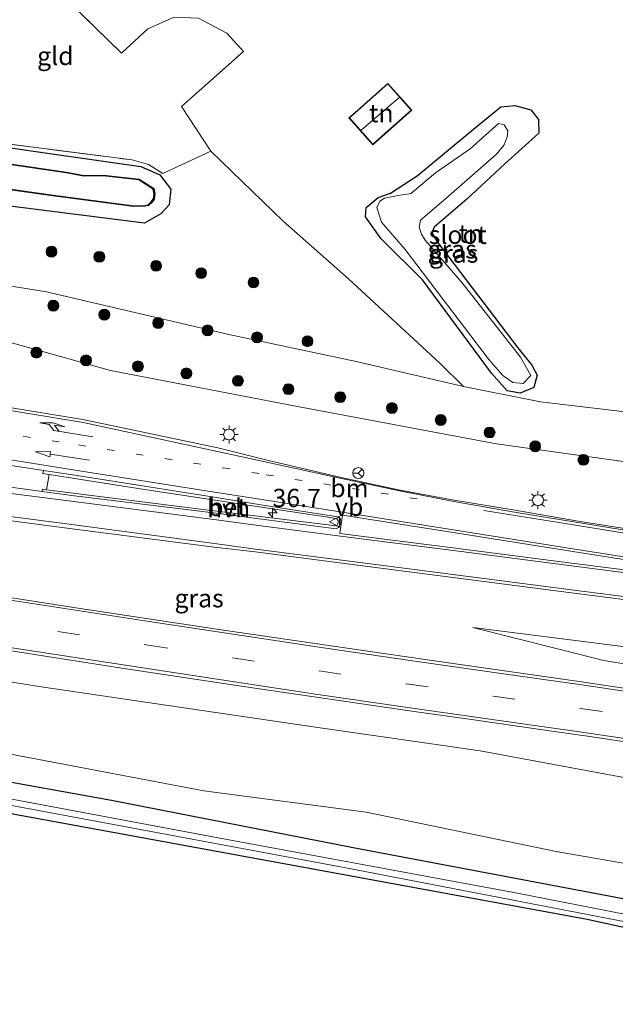
# Model space of a CAD drawing. Units: metres. Extents: x 69998 to 80006, y 412499 to 418751.
# Drawn here: x 73262 to 73343, y 412760 to 412896 of the extents above; entities that cross this region are included whole.
import ezdxf
from ezdxf.enums import TextEntityAlignment as Align

# ---------------------------------------------------------------- set-up
doc = ezdxf.new("R2010")
doc.units = ezdxf.units.M
for name, pattern in [('IE-TERREINAFSCHEIDING', [10, 8, -2]), ('VW-1-3_STREEP', [4, 1, -3]), ('VW-3-9_STREEP', [12, 3, -9])]:
    doc.linetypes.add(name, pattern=pattern)
doc.layers.get('0').update_dxf_attribs({"lineweight": 25})
for name, color, linetype, lineweight in [('B-ME-AM-KILOMETR-S-B1', 7, 'Continuous', 18), ('B-ME-GR-BOMENSTRUIKEN-GV-B6', 93, 'Continuous', 18), ('B-ME-GR-BOOM-S-B1', 93, 'Continuous', 18), ('B-ME-GW-KRUINLIJN-L-B1', 93, 'Continuous', 18), ('B-ME-GW-TEENLIJN-L-B1', 93, 'Continuous', 18), ('B-ME-IE-GRASLAND-GV-B6', 93, 'Continuous', 18), ('B-ME-IE-GRONDWERKLIJN-GROND_INGERICHT-GV-B6', 253, 'Continuous', 18), ('B-ME-IE-MEUBILAIR_WEGMEUBILAIR-LICHTMAST-S-B1', 8, 'Continuous', 18), ('B-ME-IE-TERREINAFSCHEIDING-DOORGANG-L-B1', 8, 'IE-TERREINAFSCHEIDING-KUNSTMATIG-OPEN', 18), ('B-ME-IE-TERREINAFSCHEIDING-RASTERHEKWERK-L-B1', 8, 'IE-TERREINAFSCHEIDING', 18), ('B-ME-KG-KADASTRAAL-DAKRAND-L-B1', 13, 'Continuous', 18), ('B-ME-KG-KADASTRAAL-NOKLIJN-L-B1', 13, 'Continuous', 18), ('B-ME-OG-WATER-GV-B6', 153, 'Continuous', 18), ('B-ME-VH-VERH_SOORT-BETON-OVERIG-GV-B6', 8, 'IE-TERREINAFSCHEIDING-NATUURLIJK-HOUTWAL', 18), ('B-ME-VH-VERH_SOORT-BITUMEN-GV-B6', 8, 'IE-TERREINAFSCHEIDING-NATUURLIJK-HOUTWAL', 18), ('B-ME-VH-VERH_SOORT-HALF_VERHARDING-GV-B6', 8, 'IE-TERREINAFSCHEIDING-NATUURLIJK-HOUTWAL', 18), ('B-ME-VW-MARKERING-13STREEP-045-L-B1', 255, 'VW-1-3_STREEP', 18), ('B-ME-VW-MARKERING-39STREEP-015-L-B1', 255, 'VW-3-9_STREEP', 18), ('B-ME-VW-MARKERING-PIJLRD750-S-B1', 7, 'Continuous', 18), ('B-ME-VW-MARKERING-PIJLRE750-S-B1', 7, 'Continuous', 18), ('B-ME-VW-MARKERING-STREEP-015-L-B1', 7, 'Continuous', 18), ('B-ME-VW-MARKERING-VLAKMARK-GV-B6', 7, 'Continuous', 18), ('B-ME-VW-MEUBILAIR_WEGMEUBILAIR-RONA-S-B1', 8, 'Continuous', 18), ('B-ME-VW-MEUBILAIR_WEGMEUBILAIR-VERKEERSBORD-S-B1', 8, 'Continuous', 18)]:
    doc.layers.add(name, color=color, linetype=linetype, lineweight=lineweight)
doc.layers.add('B-ME-GW-INSTEEKWATERGANG-L-B1', color=10, linetype='Continuous')
doc.layers.add('B-ME-OB-BESCHOEIING-GV-B6', color=10, linetype='Continuous')
doc.styles.add('NLCS-ISO', font='NLCS-ISO.TTF')
doc.linetypes.add('IE-TERREINAFSCHEIDING-KUNSTMATIG-OPEN', pattern='A,7,-1.5,[67,NLCS.SHX,S=0.75,R=0,X=0,Y=0],-1.5', length=10)
doc.linetypes.add('IE-TERREINAFSCHEIDING-NATUURLIJK-HOUTWAL', pattern='A,7,-1.5,[67,NLCS.SHX,S=0.75,R=45,X=0,Y=0],-1.5,7,-1.5,[70,NLCS.SHX,S=0.75,R=0,X=0,Y=0],-1.5', length=20)

# ---------------------------------------------------------------- blocks, each defined once
blk = doc.blocks.new('hecto')
for p, q in [((0, 0.625), (-0.625, 0)), ((0, -0.625), (0, 0.625)), ((-0.625, 0), (0.625, 0)), ((0.625, 0), (0, -0.625))]:
    blk.add_line(p, q)
blk = doc.blocks.new('pijl')
for p, q in [((0, 0, 0.1), (5.45, 0, 0.1)), ((7.5, 0, 0.1), (5.45, 0.375, 0.1)), ((5.45, 0.375, 0.1), (5.45, -0.375, 0.1)), ((5.45, -0.375, 0.1), (7.5, 0, 0.1))]:
    blk.add_line(p, q)
blk = doc.blocks.new('pijlr')
for p, q in [((0, 0, 0.1), (5.45, 0, 0.1)), ((5.45, -0.75, 0.1), (4.7, 0, 0.1)), ((6.2, -0.75, 0.1), (5.45, 0, 0.1)), ((4, -0.75, 0.1), (5.45, -0.75, 0.1)), ((5.7, -1.05, 0.1), (4, -0.75, 0.1)), ((7.5, -0.75, 0.1), (5.7, -1.05, 0.1)), ((7.5, -0.75, 0.1), (6.2, -0.75, 0.1))]:
    blk.add_line(p, q)
blk = doc.blocks.new('boom')
h = blk.add_hatch(color=256)
edge = h.paths.add_edge_path()
edge.add_arc((0, 0), 0.75, 0, 360)
blk.add_circle((0, 0), 0.75)
blk = doc.blocks.new('lantaarnpaal')
for p, q in [((-0.75, 0), (-1.25, 0)), ((-0.88, 0.88), (-0.53, 0.53)), ((0, 0.75), (0, 1.25)), ((0.53, 0.53), (0.88, 0.88)), ((0.75, 0), (1.25, 0)), ((-0.53, -0.53), (-0.88, -0.88)), ((0, -0.75), (0, -1.25)), ((0.53, -0.53), (0.88, -0.88))]:
    blk.add_line(p, q)
blk.add_circle((0, 0), 0.75)
blk = doc.blocks.new('verkeersbord')
for p, q in [((0, 0.75), (-0.75, -0.625)), ((0.75, -0.625), (0, 0.75)), ((-0.75, -0.625), (0.75, -0.625))]:
    blk.add_line(p, q)
blk = doc.blocks.new('wegwijzer')
for q in [(-0.53, -0.53), (0, 0.75), (0.53, -0.53)]:
    blk.add_line((0, 0), q)
blk.add_circle((0, 0), 0.75)

msp = doc.modelspace()

# ---------------------------------------------------------------- linework, layer by layer
at = {"layer": 'B-ME-GR-BOMENSTRUIKEN-GV-B6'}
msp.add_polyline3d([(73324.901, 412795.246, 3.484), (73360.219, 412788.695, 2.91), (73370.552, 412786.518, 2.73), (73388.169, 412782.093, 2.472), (73385.993, 412772.277, 0.41), (73360.854, 412776.975, 0.487), (73335.332, 412781.414, 0.292), (73309.24, 412786.838, 0.319), (73286.952, 412789.758, 0.309), (73245.923, 412797.53, 0.587), (73220.299, 412802.157, 0.639), (73192.784, 412806.685, 0.447), (73157.675, 412813.446, 0.5), (73134.768, 412817.582, 0.572), (73096.483, 412824.175, 0.432), (73097.817, 412830.499, 2.846), (73109.99, 412828.926, 3.086), (73137.256, 412824.1, 3.3), (73161.022, 412820.669, 3.335), (73183.83, 412816.8, 3.327), (73225.761, 412810.196, 3.555), (73264.949, 412804.007, 3.587), (73302.277, 412798.514, 3.632), (73324.901, 412795.246, 3.484)], dxfattribs=at)
at = {"layer": 'B-ME-GW-INSTEEKWATERGANG-L-B1'}
for points in [[(73218.099, 412883.922, 0.285), (73247.548, 412879.87, 0.197), (73278.304, 412875.511, -0.1), (73280.925, 412874.345, -0.1), (73282.434, 412872.38, -0.1), (73282.179, 412870.211, -0.1), (73281.062, 412868.981, -0.09), (73278.793, 412867.722, -0.023), (73256.293, 412870.529, 0.163), (73199.591, 412878.222, 0.21), (73152.292, 412884.675, -0.07), (73129.667, 412887.82, -0.107), (73119.759, 412889.013, -0.123), (73116.867, 412889.998, -0.16), (73114.815, 412892.098, -0.183), (73113.936, 412893.377, -0.26), (73112.93, 412898.313, -0.29), (73115.159, 412920.314, -0.29), (73118.184, 412948.613, -0.277), (73121.486, 412977.177, -0.447), (73124.472, 413006.12, -0.417), (73127.373, 413040.677, -0.3), (73129.788, 413068.98, -0.227), (73131.299, 413090.575, -0.09)], [(73323.061, 412871.029, -0.454), (73318.615, 412867.172, -0.509), (73318.279, 412866.393, -0.509), (73318.997, 412865.135, -0.502), (73330.084, 412850.578, -0.412), (73332.013, 412848.218, -0.38), (73332.733, 412846.831, -0.382), (73332.3, 412845.133, -0.388), (73330.395, 412844.351, -0.418), (73328.627, 412844.665, -0.437), (73326.451, 412847.093, -0.497), (73316.988, 412859.913, -0.56), (73311.311, 412865.556, -0.569), (73309.158, 412868.602, -0.658), (73309.244, 412869.868, -0.668), (73310.913, 412871.228, -0.686), (73312.577, 412871.839, -0.668), (73316.272, 412874.221, -0.668), (73324.282, 412880.859, -0.665), (73327.757, 412883.669, -0.409), (73329.683, 412883.883, -0.191), (73331.867, 412883.261, -0.148), (73332.926, 412881.959, -0.196), (73332.978, 412880.055, -0.335), (73328.309, 412875.879, -0.364), (73323.061, 412871.029, -0.454)], [(73384.802, 412766.9, 0.223), (73344.04, 412775.028, 0.163), (73307.464, 412781.929, 0.153), (73274.291, 412788.427, 0.223), (73242.709, 412794.115, 0.223), (73210.146, 412799.983, 0.183), (73176.369, 412806.397, 0.183), (73138.613, 412813.583, -0.067), (73107.313, 412819.601, 0.03), (73072.62, 412825.705, 0.15), (73042.27, 412831.049, 0.161)], [(73383.87, 412762.694, -0.458), (73365.247, 412766.516, -0.472), (73339.631, 412772.099, -0.543), (73299.98, 412779.372, -0.377), (73255.18, 412787.541, -0.24), (73212.769, 412795.534, -0.23), (73171.256, 412803.233, -0.207), (73137.891, 412809.405, -0.273), (73110.456, 412814.556, -0.273), (73077.033, 412820.373, -0.273), (73044.425, 412826.073, -0.273), (73041.27, 412826.641, -0.273)]]:
    msp.add_polyline3d(points, dxfattribs=at)
at = {"layer": 'B-ME-GW-KRUINLIJN-L-B1'}
for points in [[(73352.81, 412833.852, 3.653), (73327.171, 412837.383, 3.583), (73299.838, 412842.523, 3.397), (73274.133, 412847.462, 3.29), (73258.404, 412851.871, 3.17), (73224.328, 412857.311, 3.067), (73186.559, 412862.949, 2.99), (73150.071, 412868.293, 2.843), (73139.356, 412869.482, 2.867), (73116.708, 412872.549, 2.773), (73108.794, 412873.829, 2.773), (73103.847, 412874.75, 2.86), (73101.667, 412875.464, 2.893), (73098.744, 412877.132, 2.773), (73096.381, 412879.145, 2.757), (73094.765, 412882.638, 2.697), (73093.939, 412887.474, 2.537), (73094.041, 412891.621, 2.393), (73096.53, 412910.061, 2.29), (73099.737, 412935.496, 1.763), (73103.574, 412963.014, 1.367), (73107.657, 412986.338, 0.867), (73113.43, 413019.018, 0.42), (73122.327, 413070.325, 0.08)], [(73097.817, 412830.499, 2.846), (73109.99, 412828.926, 3.086), (73137.256, 412824.1, 3.3), (73161.022, 412820.669, 3.335), (73183.83, 412816.8, 3.327), (73225.761, 412810.196, 3.555), (73264.949, 412804.007, 3.587), (73302.277, 412798.514, 3.632), (73324.901, 412795.246, 3.484)], [(73392.508, 412801.673, 3.893), (73382.71, 412803.523, 3.896), (73359.282, 412807.714, 4.13), (73323.906, 412812.173, 3.654)]]:
    msp.add_polyline3d(points, dxfattribs=at)
at = {"layer": 'B-ME-GW-TEENLIJN-L-B1'}
for points in [[(73322.617, 412845.302, -0.161), (73307.883, 412848.724, 0.423), (73290.413, 412852.403, 0.593), (73265.332, 412858.286, 0.85), (73236.913, 412862.855, 1.016), (73194.515, 412868.997, 1.016), (73151.964, 412874.746, 0.913), (73123.546, 412878.554, 0.69), (73107.562, 412880.835, 0.687), (73103.727, 412882.072, 0.697), (73101.681, 412883.503, 0.853), (73100.162, 412885.537, 0.913), (73099.634, 412887.812, 0.837), (73099.448, 412891.314, 0.667), (73100.942, 412900.29, 0.36), (73103.019, 412920.945, 0.36), (73105.755, 412946.285, 0.36), (73108.563, 412971.904, 0.2), (73112.551, 412997.117, 0.02), (73115.79, 413021.024, -0.07), (73118.875, 413042.913, -0.03), (73122.327, 413070.325, 0.08)], [(73385.993, 412772.277, 0.41), (73360.854, 412776.975, 0.487), (73335.332, 412781.414, 0.292), (73309.24, 412786.838, 0.319), (73286.952, 412789.758, 0.309), (73245.923, 412797.53, 0.587), (73220.299, 412802.157, 0.639), (73192.784, 412806.685, 0.447), (73157.675, 412813.446, 0.5), (73134.768, 412817.582, 0.572), (73096.483, 412824.175, 0.432)], [(73391.766, 412798.326, 2.85), (73381.824, 412800.402, 2.904), (73359.368, 412804.744, 3.245), (73341.902, 412807.638, 3.394), (73323.906, 412812.173, 3.654)]]:
    msp.add_polyline3d(points, dxfattribs=at)
at = {"layer": 'B-ME-IE-GRASLAND-GV-B6'}
for points in [[(73122.144, 412897.283, -0.047), (73152.642, 412892.974, -0.06), (73168.808, 412890.655, 0.162), (73178.8, 412889.222, 0.3), (73214.05, 412884.479, 0.297), (73218.099, 412883.922, 0.285), (73247.548, 412879.87, 0.197), (73278.304, 412875.511, -0.1), (73280.925, 412874.345, -0.1), (73282.434, 412872.38, -0.1), (73282.179, 412870.211, -0.1), (73281.062, 412868.981, -0.09), (73278.793, 412867.722, -0.023), (73256.293, 412870.529, 0.163), (73199.591, 412878.222, 0.21), (73152.292, 412884.675, -0.07), (73129.667, 412887.82, -0.107), (73119.759, 412889.013, -0.123)], [(73323.061, 412871.029, -0.454), (73318.615, 412867.172, -0.509), (73318.279, 412866.393, -0.509), (73318.997, 412865.135, -0.502), (73330.084, 412850.578, -0.412), (73332.013, 412848.218, -0.38), (73332.733, 412846.831, -0.382), (73332.3, 412845.133, -0.388), (73330.395, 412844.351, -0.418), (73328.627, 412844.665, -0.437), (73326.451, 412847.093, -0.497), (73316.988, 412859.913, -0.56), (73311.311, 412865.556, -0.569), (73309.158, 412868.602, -0.658), (73309.244, 412869.868, -0.668), (73310.913, 412871.228, -0.686), (73312.577, 412871.839, -0.668), (73316.272, 412874.221, -0.668), (73324.282, 412880.859, -0.665), (73327.757, 412883.669, -0.409), (73329.683, 412883.883, -0.191), (73331.867, 412883.261, -0.148), (73332.926, 412881.959, -0.196), (73332.978, 412880.055, -0.335), (73328.309, 412875.879, -0.364), (73323.061, 412871.029, -0.454)], [(73318.768, 412874.618, -1.076), (73315.621, 412871.948, -1.076), (73315.437, 412871.789, -1.076), (73313.667, 412871.501, -1.076), (73311.797, 412871.153, -1.076), (73311.123, 412870.727, -1.076), (73310.707, 412869.885, -1.076), (73311.383, 412867.865, -1.076), (73314.634, 412864.115, -1.076), (73326.092, 412848.966, -1.076), (73328.029, 412846.775, -1.076), (73329.384, 412845.825, -1.076), (73330.806, 412845.686, -1.076), (73331.868, 412846.775, -1.076), (73330.469, 412849.288, -1.076), (73322.45, 412859.516, -1.076), (73317.364, 412865.359, -1.076), (73316.848, 412866.19, -1.076), (73316.517, 412867.181, -1.076), (73316.706, 412868.106, -1.076), (73320.189, 412871.117, -1.076), (73327.14, 412877.177, -1.076), (73328.197, 412878.467, -1.076), (73328.625, 412879.545, -1.076), (73328.697, 412880.412, -1.076), (73328.213, 412881.203, -1.076), (73327.416, 412881.395, -1.076), (73323.529, 412877.924, -1.076), (73318.768, 412874.618, -1.076)], [(73245.679, 412880.441, 0.083), (73277.109, 412876.389, -0.089), (73279.368, 412875.776, -0.077), (73281.345, 412874.523, -0.092), (73287.941, 412877.615, -0.067), (73297.859, 412867.97, -0.175), (73306.811, 412860.07, -0.175), (73319.386, 412848.483, -0.184), (73322.617, 412845.302, -0.161), (73307.883, 412848.724, 0.423), (73290.413, 412852.403, 0.593), (73265.332, 412858.286, 0.85), (73236.913, 412862.855, 1.016)], [(73256.293, 412870.529, 0.163), (73278.793, 412867.722, -0.023), (73281.062, 412868.981, -0.09), (73282.179, 412870.211, -0.1), (73282.434, 412872.38, -0.1), (73280.925, 412874.345, -0.1), (73278.304, 412875.511, -0.1), (73247.548, 412879.87, 0.197)], [(73123.546, 412878.554, 0.69), (73151.964, 412874.746, 0.913), (73194.515, 412868.997, 1.016), (73236.913, 412862.855, 1.016), (73265.332, 412858.286, 0.85), (73290.413, 412852.403, 0.593), (73307.883, 412848.724, 0.423), (73322.617, 412845.302, -0.161), (73333.191, 412843.184, -0.125), (73349.878, 412841.218, 0.166)], [(73233.487, 412876.061, -1.296), (73266.235, 412871.477, -1.296), (73277.354, 412869.984, -1.296), (73278.858, 412870.053, -1.296), (73279.341, 412870.149, -1.296), (73279.801, 412870.558, -1.296), (73280.13, 412871.004, -1.296), (73280.243, 412871.746, -1.296), (73280.075, 412872.462, -1.296), (73278.064, 412873.766, -1.296), (73273.156, 412874.311, -1.296), (73270.469, 412874.249, -1.296), (73268.075, 412874.732, -1.296), (73236.869, 412879.286, -1.296)], [(73116.708, 412872.549, 2.773), (73139.356, 412869.482, 2.867), (73150.071, 412868.293, 2.843), (73186.559, 412862.949, 2.99), (73224.328, 412857.311, 3.067), (73258.404, 412851.871, 3.17), (73274.133, 412847.462, 3.29), (73299.838, 412842.523, 3.397), (73327.171, 412837.383, 3.583), (73352.81, 412833.852, 3.653)], [(73352.81, 412833.852, 3.653), (73327.171, 412837.383, 3.583), (73299.838, 412842.523, 3.397), (73274.133, 412847.462, 3.29), (73258.404, 412851.871, 3.17), (73224.328, 412857.311, 3.067), (73186.559, 412862.949, 2.99), (73150.071, 412868.293, 2.843), (73139.356, 412869.482, 2.867), (73116.708, 412872.549, 2.773)], [(73364.441, 412822.645, 3.945), (73338.106, 412826.846, 3.889), (73329.724, 412828.279, 3.869), (73321.346, 412829.688, 3.874), (73313.914, 412831.058, 3.859), (73305.835, 412832.765, 3.829), (73295.866, 412835.128, 3.773), (73288.881, 412836.846, 3.727), (73270.322, 412840.739, 3.733), (73250.989, 412843.901, 3.715), (73237.3573, 412846.019, 3.687), (73223.712, 412848.047, 3.659), (73210.6119, 412850.1117, 3.618), (73197.505, 412852.133, 3.577), (73184.2483, 412854.1322, 3.5405), (73170.985, 412856.087, 3.504), (73157.3501, 412858.1571, 3.449), (73143.707, 412860.173, 3.394), (73130.8602, 412862.0208, 3.3445), (73118.0066, 412863.8205, 3.295)], [(73356.016, 412802.161, 3.408), (73338.504, 412804.763, 3.618), (73317.022, 412807.851, 3.859), (73289.364, 412811.865, 3.961), (73269.371, 412814.898, 3.934), (73245.903, 412818.559, 3.851), (73221.907, 412822.308, 3.758), (73214.849, 412823.455, 3.732), (73203.689, 412825.176, 3.725), (73196.565, 412826.256, 3.704), (73179.847, 412828.859, 3.655), (73178.689, 412829.043, 3.692), (73179.311, 412833.22, 3.711), (73180.0123, 412837.5557, 3.6162), (73181.5384, 412837.3441, 3.6185), (73195.235, 412835.491, 3.639), (73208.4987, 412833.741, 3.675), (73221.768, 412832.034, 3.711), (73235.5733, 412830.1431, 3.7425), (73249.383, 412828.285, 3.774), (73267.806, 412825.858, 3.748), (73288.383, 412823.218, 3.76), (73293.994, 412822.592, 3.791)], [(73344.04, 412775.028, 0.163), (73307.464, 412781.929, 0.153), (73274.291, 412788.427, 0.223), (73242.709, 412794.115, 0.223), (73210.146, 412799.983, 0.183), (73176.369, 412806.397, 0.183), (73138.613, 412813.583, -0.067), (73107.313, 412819.601, 0.03), (73072.62, 412825.705, 0.15), (73042.27, 412831.049, 0.161), (73043.099, 412834.706, 0.43), (73043.121, 412834.82, 0.438), (73045.805, 412834.349, 0.398), (73052.124, 412832.011, 0.439), (73057.414, 412831.418, 0.434), (73072.661, 412828.923, 0.455), (73096.483, 412824.175, 0.432)], [(73250.077, 412836.017, 3.894), (73264.932, 412833.7505, 3.9019), (73264.863, 412833.349, 3.956), (73265.74, 412833.213, 4.032), (73265.365, 412831.107, 4.022), (73264.803, 412831.178, 3.977), (73264.7553, 412830.873, 3.8887), (73249.734, 412832.934, 3.936)], [(73042.27, 412831.049, 0.161), (73072.62, 412825.705, 0.15), (73107.313, 412819.601, 0.03), (73138.613, 412813.583, -0.067), (73176.369, 412806.397, 0.183), (73210.146, 412799.983, 0.183), (73242.709, 412794.115, 0.223), (73274.291, 412788.427, 0.223), (73307.464, 412781.929, 0.153), (73344.04, 412775.028, 0.163), (73384.802, 412766.9, 0.223), (73384.414, 412765.15, -1.156), (73373.713, 412767.154, -1.156), (73329.557, 412775.804, -1.156), (73288.908, 412783.318, -1.156), (73248.112, 412790.961, -1.156), (73205.08, 412798.976, -1.156), (73162.377, 412807.132, -1.156), (73121.472, 412814.642, -1.156), (73077.776, 412822.887, -1.156), (73041.847, 412829.186, -1.176), (73042.27, 412831.049, 0.161)], [(73124.255, 412830.475, 3.256), (73131.423, 412829.173, 3.322), (73137.82, 412828.159, 3.33), (73146.157, 412826.857, 3.351), (73162.566, 412824.321, 3.364), (73183.85, 412820.969, 3.497), (73205.839, 412817.55, 3.572), (73230.034, 412813.734, 3.636), (73254.913, 412809.83, 3.656), (73275.69, 412806.588, 3.775), (73292.43, 412804.074, 3.832), (73300.238, 412802.927, 3.78), (73315.544, 412800.699, 3.695), (73324.366, 412799.464, 3.57), (73335.085, 412797.898, 3.434), (73339.982, 412797.215, 3.352), (73346.885, 412796.156, 3.274)], [(73041.626, 412828.209, -1.176), (73085.477, 412820.184, -1.156), (73129.385, 412812.314, -1.156), (73176.505, 412803.436, -1.156), (73220.936, 412795.081, -1.156), (73261.549, 412787.571, -1.156), (73306.464, 412779.154, -1.156), (73348.893, 412770.996, -1.156), (73384.138, 412763.907, -1.156), (73383.87, 412762.694, -0.458), (73365.247, 412766.516, -0.472), (73339.631, 412772.099, -0.543), (73299.98, 412779.372, -0.377), (73255.18, 412787.541, -0.24), (73212.769, 412795.534, -0.23), (73171.256, 412803.233, -0.207), (73137.891, 412809.405, -0.273), (73110.456, 412814.556, -0.273), (73077.033, 412820.373, -0.273), (73044.425, 412826.073, -0.273), (73041.27, 412826.641, -0.273), (73041.626, 412828.209, -1.176)], [(73360.219, 412788.695, 2.91), (73324.901, 412795.246, 3.484), (73302.277, 412798.514, 3.632), (73264.949, 412804.007, 3.587), (73225.761, 412810.196, 3.555), (73183.83, 412816.8, 3.327), (73161.022, 412820.669, 3.335), (73137.256, 412824.1, 3.3), (73109.99, 412828.926, 3.086)], [(73096.483, 412824.175, 0.432), (73134.768, 412817.582, 0.572), (73157.675, 412813.446, 0.5), (73192.784, 412806.685, 0.447), (73220.299, 412802.157, 0.639), (73245.923, 412797.53, 0.587), (73286.952, 412789.758, 0.309), (73309.24, 412786.838, 0.319), (73335.332, 412781.414, 0.292), (73360.854, 412776.975, 0.487)], [(73293.994, 412822.592, 3.791), (73306.649, 412820.919, 3.827), (73321.8783, 412818.9454, 3.887), (73337.109, 412816.982, 3.947), (73357.8453, 412814.3255, 4.025)], [(73359.282, 412807.714, 4.13), (73323.906, 412812.173, 3.654), (73341.902, 412807.638, 3.394), (73359.368, 412804.744, 3.245)], [(73392.508, 412801.673, 3.893), (73391.766, 412798.326, 2.85), (73381.824, 412800.402, 2.904), (73359.368, 412804.744, 3.245), (73341.902, 412807.638, 3.394), (73323.906, 412812.173, 3.654), (73359.282, 412807.714, 4.13), (73382.71, 412803.523, 3.896), (73392.508, 412801.673, 3.893)]]:
    msp.add_polyline3d(points, dxfattribs=at)
at = {"layer": 'B-ME-IE-GRONDWERKLIJN-GROND_INGERICHT-GV-B6'}
for points in [[(73349.878, 412841.218, 0.166), (73333.191, 412843.184, -0.125), (73322.617, 412845.302, -0.161), (73319.386, 412848.483, -0.184), (73306.811, 412860.07, -0.175), (73297.859, 412867.97, -0.175), (73287.941, 412877.615, -0.067), (73283.911, 412883.727, -0.119), (73292.402, 412891.29, 0.257), (73290.129, 412893.821, 0.203), (73286.226, 412895.865, 0.109), (73282.884, 412895.994, 0.019), (73279.291, 412894.421, 0.001), (73275.655, 412891.064, 0.035), (73252.7, 412913.414, 0.05), (73248.432, 412919.039, 0.025), (73267.332, 412933.813, 0.1), (73268.977, 412934.976, 0.1), (73283.485, 412944.611, 0.1), (73297.459, 412953.891, 0.1), (73302.167, 412951.853, 0.51), (73319.77, 412949.168, 0.385)], [(73252.7, 412913.414, 0.05), (73275.655, 412891.064, 0.035), (73279.291, 412894.421, 0.001), (73282.884, 412895.994, 0.019), (73286.226, 412895.865, 0.109), (73290.129, 412893.821, 0.203), (73292.402, 412891.29, 0.257), (73283.911, 412883.727, -0.119), (73287.941, 412877.615, -0.067), (73281.345, 412874.523, -0.092), (73279.368, 412875.776, -0.077), (73277.109, 412876.389, -0.089), (73245.679, 412880.441, 0.083), (73229.705, 412882.875, 0.047), (73218.804, 412884.431, 0.199), (73233.416, 412896.534, 0.151), (73249.003, 412910.576, 0.011), (73252.7, 412913.414, 0.05)], [(73315.506, 412883.213, -0.591), (73312.246, 412886.906, -0.591), (73307.724, 412882.916, -0.591), (73306.894, 412882.182, -0.591), (73310.153, 412878.489, -0.591), (73315.506, 412883.213, -0.591)], [(73328.309, 412875.879, -0.364), (73332.978, 412880.055, -0.335), (73332.926, 412881.959, -0.196), (73331.867, 412883.261, -0.148), (73329.683, 412883.883, -0.191), (73327.757, 412883.669, -0.409), (73324.282, 412880.859, -0.665), (73316.272, 412874.221, -0.668), (73312.577, 412871.839, -0.668), (73310.913, 412871.228, -0.686), (73309.244, 412869.868, -0.668), (73309.158, 412868.602, -0.658), (73311.311, 412865.556, -0.569), (73316.988, 412859.913, -0.56), (73326.451, 412847.093, -0.497), (73328.627, 412844.665, -0.437), (73330.395, 412844.351, -0.418), (73332.3, 412845.133, -0.388), (73332.733, 412846.831, -0.382), (73332.013, 412848.218, -0.38), (73330.084, 412850.578, -0.412), (73318.997, 412865.135, -0.502), (73318.279, 412866.393, -0.509), (73318.615, 412867.172, -0.509), (73323.061, 412871.029, -0.454), (73328.309, 412875.879, -0.364)], [(73383.87, 412762.694, -0.458), (73364.407, 412674.878, -0.571), (73275.293, 412685.3, -0.368), (73194.523, 412694.193, -0.194), (73121.481, 412704.228, 0.007), (73091.213, 412709.689, -0.004), (73017.019, 412719.736, 0.258), (73041.27, 412826.641, -0.273), (73044.425, 412826.073, -0.273), (73077.033, 412820.373, -0.273), (73110.456, 412814.556, -0.273), (73137.891, 412809.405, -0.273), (73171.256, 412803.233, -0.207), (73212.769, 412795.534, -0.23), (73255.18, 412787.541, -0.24), (73299.98, 412779.372, -0.377), (73339.631, 412772.099, -0.543), (73365.247, 412766.516, -0.472), (73383.87, 412762.694, -0.458)]]:
    msp.add_polyline3d(points, dxfattribs=at)
at = {"layer": 'B-ME-IE-TERREINAFSCHEIDING-DOORGANG-L-B1'}
for p, q in [((73290.129, 412893.821, 0.203), (73292.402, 412891.29, 0.257)), ((73287.941, 412877.615, -0.067), (73281.345, 412874.523, -0.092))]:
    msp.add_line(p, q, dxfattribs=at)
at = {"layer": 'B-ME-IE-TERREINAFSCHEIDING-RASTERHEKWERK-L-B1'}
for points in [[(73290.129, 412893.821, 0.203), (73286.226, 412895.865, 0.109), (73282.884, 412895.994, 0.019), (73279.291, 412894.421, 0.001), (73275.655, 412891.064, 0.035), (73252.7, 412913.414, 0.05)], [(73287.941, 412877.615, -0.067), (73283.911, 412883.727, -0.119), (73292.402, 412891.29, 0.257)], [(73218.804, 412884.431, 0.199), (73229.705, 412882.875, 0.047), (73245.679, 412880.441, 0.083), (73277.109, 412876.389, -0.089), (73279.368, 412875.776, -0.077), (73281.345, 412874.523, -0.092)]]:
    msp.add_polyline3d(points, dxfattribs=at)
at = {"layer": 'B-ME-KG-KADASTRAAL-DAKRAND-L-B1'}
msp.add_polyline3d([(73310.157, 412878.559, 2.42), (73315.435, 412883.217, 2.42), (73312.242, 412886.836, 2.42), (73307.757, 412882.878, 2.42), (73306.964, 412882.178, 2.42), (73310.157, 412878.559, 2.42)], dxfattribs=at)
at = {"layer": 'B-ME-KG-KADASTRAAL-NOKLIJN-L-B1'}
msp.add_line((73308.571, 412880.473, 4.189), (73313.733, 412884.933, 4.189), dxfattribs=at)
at = {"layer": 'B-ME-OB-BESCHOEIING-GV-B6'}
for points in [[(73236.869, 412879.286, -1.296), (73268.075, 412874.732, -1.296), (73270.469, 412874.249, -1.296), (73273.156, 412874.311, -1.296), (73278.064, 412873.766, -1.296), (73280.075, 412872.462, -1.296), (73280.243, 412871.746, -1.296), (73280.13, 412871.004, -1.296), (73279.801, 412870.558, -1.296), (73279.341, 412870.149, -1.296), (73278.858, 412870.053, -1.296), (73277.354, 412869.984, -1.296), (73266.235, 412871.477, -1.296), (73233.487, 412876.061, -1.296)], [(73233.499, 412876.16, -1.815), (73266.249, 412871.576, -1.815), (73277.358, 412870.085, -1.815), (73278.845, 412870.153, -1.815), (73279.295, 412870.242, -1.815), (73279.727, 412870.626, -1.815), (73280.035, 412871.043, -1.815), (73280.141, 412871.742, -1.815), (73279.987, 412872.4, -1.815), (73278.029, 412873.669, -1.815), (73273.152, 412874.211, -1.815), (73270.46, 412874.148, -1.815), (73268.058, 412874.634, -1.815), (73236.855, 412879.187, -1.815)]]:
    msp.add_polyline3d(points, dxfattribs=at)
at = {"layer": 'B-ME-OG-WATER-GV-B6'}
for points in [[(73331.868, 412846.775, -1.076), (73330.806, 412845.686, -1.076), (73329.384, 412845.825, -1.076), (73328.029, 412846.775, -1.076), (73326.092, 412848.966, -1.076), (73314.634, 412864.115, -1.076), (73311.383, 412867.865, -1.076), (73310.707, 412869.885, -1.076), (73311.123, 412870.727, -1.076), (73311.797, 412871.153, -1.076), (73313.667, 412871.501, -1.076), (73315.437, 412871.789, -1.076), (73315.621, 412871.948, -1.076), (73318.768, 412874.618, -1.076), (73323.529, 412877.924, -1.076), (73327.416, 412881.395, -1.076), (73328.213, 412881.203, -1.076), (73328.697, 412880.412, -1.076), (73328.625, 412879.545, -1.076), (73328.197, 412878.467, -1.076), (73327.14, 412877.177, -1.076), (73320.189, 412871.117, -1.076), (73316.706, 412868.106, -1.076), (73316.517, 412867.181, -1.076), (73316.848, 412866.19, -1.076), (73317.364, 412865.359, -1.076), (73322.45, 412859.516, -1.076), (73330.469, 412849.288, -1.076), (73331.868, 412846.775, -1.076)], [(73236.855, 412879.187, -1.815), (73268.058, 412874.634, -1.815), (73270.46, 412874.148, -1.815), (73273.152, 412874.211, -1.815), (73278.029, 412873.669, -1.815), (73279.987, 412872.4, -1.815), (73280.141, 412871.742, -1.815), (73280.035, 412871.043, -1.815), (73279.727, 412870.626, -1.815), (73279.295, 412870.242, -1.815), (73278.845, 412870.153, -1.815), (73277.358, 412870.085, -1.815), (73266.249, 412871.576, -1.815), (73233.499, 412876.16, -1.815)], [(73041.847, 412829.186, -1.176), (73077.776, 412822.887, -1.156), (73121.472, 412814.642, -1.156), (73162.377, 412807.132, -1.156), (73205.08, 412798.976, -1.156), (73248.112, 412790.961, -1.156), (73288.908, 412783.318, -1.156), (73329.557, 412775.804, -1.156), (73373.713, 412767.154, -1.156), (73384.414, 412765.15, -1.156), (73384.138, 412763.907, -1.156), (73348.893, 412770.996, -1.156), (73306.464, 412779.154, -1.156), (73261.549, 412787.571, -1.156), (73220.936, 412795.081, -1.156), (73176.505, 412803.436, -1.156), (73129.385, 412812.314, -1.156), (73085.477, 412820.184, -1.156), (73041.626, 412828.209, -1.176), (73041.847, 412829.186, -1.176)]]:
    msp.add_polyline3d(points, dxfattribs=at)
at = {"layer": 'B-ME-VH-VERH_SOORT-BETON-OVERIG-GV-B6'}
msp.add_polyline3d([(73294.806, 412829.045, 3.911), (73305.355, 412827.397, 3.937), (73305.738, 412827.076, 3.944), (73305.759, 412826.61, 3.95), (73305.6998, 412826.3678, 3.948), (73305.597, 412826.125, 3.946), (73305.456, 412825.903, 3.952), (73305.145, 412825.747, 3.947), (73294.574, 412827.112, 3.905), (73289.024, 412827.826, 3.894), (73268.465, 412830.364, 3.877), (73264.7553, 412830.873, 3.8887), (73264.803, 412831.178, 3.977), (73265.365, 412831.107, 4.022), (73286.889, 412828.394, 3.976), (73305.123, 412826.156, 4.029), (73305.281, 412826.224, 4.032), (73305.384, 412826.41, 4.043), (73305.431, 412826.642, 4.041), (73305.422, 412826.862, 4.019), (73305.168, 412827.159, 4.025), (73278.804, 412831.147, 3.926), (73265.74, 412833.213, 4.032), (73264.863, 412833.349, 3.956), (73264.932, 412833.7505, 3.9019), (73268.966, 412833.135, 3.904), (73288.087, 412830.142, 3.898), (73294.806, 412829.045, 3.911)], dxfattribs=at)
at = {"layer": 'B-ME-VH-VERH_SOORT-BITUMEN-GV-B6'}
for points in [[(73118.0066, 412863.8205, 3.295), (73130.8602, 412862.0208, 3.3445), (73143.707, 412860.173, 3.394), (73157.3501, 412858.1571, 3.449), (73170.985, 412856.087, 3.504), (73184.2483, 412854.1322, 3.5405), (73197.505, 412852.133, 3.577), (73210.6119, 412850.1117, 3.618), (73223.712, 412848.047, 3.659), (73237.3573, 412846.019, 3.687), (73250.989, 412843.901, 3.715), (73270.322, 412840.739, 3.733), (73288.881, 412836.846, 3.727), (73295.866, 412835.128, 3.773), (73305.835, 412832.765, 3.829), (73313.914, 412831.058, 3.859), (73321.346, 412829.688, 3.874), (73329.724, 412828.279, 3.869), (73338.106, 412826.846, 3.889), (73364.441, 412822.645, 3.945)], [(73357.8453, 412814.3255, 4.025), (73337.109, 412816.982, 3.947), (73321.8783, 412818.9454, 3.887), (73306.649, 412820.919, 3.827), (73293.994, 412822.592, 3.791), (73288.383, 412823.218, 3.76), (73267.806, 412825.858, 3.748), (73249.383, 412828.285, 3.774), (73235.5733, 412830.1431, 3.7425), (73221.768, 412832.034, 3.711), (73208.4987, 412833.741, 3.675), (73195.235, 412835.491, 3.639), (73181.5384, 412837.3441, 3.6185), (73180.0123, 412837.5557, 3.6162), (73167.848, 412839.243, 3.598), (73154.9805, 412841.0014, 3.5295), (73142.116, 412842.782, 3.461), (73128.7443, 412844.657, 3.3985), (73115.376, 412846.556, 3.336)], [(73249.734, 412832.934, 3.936), (73264.7553, 412830.873, 3.8887), (73268.465, 412830.364, 3.877), (73289.024, 412827.826, 3.894), (73294.574, 412827.112, 3.905), (73305.145, 412825.747, 3.947), (73305.456, 412825.903, 3.952), (73305.597, 412826.125, 3.946), (73305.6998, 412826.3678, 3.948), (73305.759, 412826.61, 3.95), (73305.738, 412827.076, 3.944), (73305.355, 412827.397, 3.937), (73294.806, 412829.045, 3.911), (73288.087, 412830.142, 3.898), (73268.966, 412833.135, 3.904), (73264.932, 412833.7505, 3.9019), (73250.077, 412836.017, 3.894)], [(73346.885, 412796.156, 3.274), (73339.982, 412797.215, 3.352), (73335.085, 412797.898, 3.434), (73324.366, 412799.464, 3.57), (73315.544, 412800.699, 3.695), (73300.238, 412802.927, 3.78), (73292.43, 412804.074, 3.832), (73275.69, 412806.588, 3.775), (73254.913, 412809.83, 3.656), (73230.034, 412813.734, 3.636), (73205.839, 412817.55, 3.572), (73183.85, 412820.969, 3.497), (73162.566, 412824.321, 3.364), (73146.157, 412826.857, 3.351), (73137.82, 412828.159, 3.33), (73131.423, 412829.173, 3.322), (73124.255, 412830.475, 3.256)], [(73178.689, 412829.043, 3.692), (73179.847, 412828.859, 3.655), (73196.565, 412826.256, 3.704), (73203.689, 412825.176, 3.725), (73214.849, 412823.455, 3.732), (73221.907, 412822.308, 3.758), (73245.903, 412818.559, 3.851), (73269.371, 412814.898, 3.934), (73289.364, 412811.865, 3.961), (73317.022, 412807.851, 3.859), (73338.504, 412804.763, 3.618), (73356.016, 412802.161, 3.408)]]:
    msp.add_polyline3d(points, dxfattribs=at)
at = {"layer": 'B-ME-VH-VERH_SOORT-HALF_VERHARDING-GV-B6'}
msp.add_polyline3d([(73265.365, 412831.107, 4.022), (73265.74, 412833.213, 4.032), (73278.804, 412831.147, 3.926), (73305.168, 412827.159, 4.025), (73305.422, 412826.862, 4.019), (73305.431, 412826.642, 4.041), (73305.384, 412826.41, 4.043), (73305.281, 412826.224, 4.032), (73305.123, 412826.156, 4.029), (73286.889, 412828.394, 3.976), (73265.365, 412831.107, 4.022)], dxfattribs=at)
at = {"layer": 'B-ME-VW-MARKERING-13STREEP-045-L-B1'}
msp.add_line((73295.5213, 412833.1496, 3.829), (73318.397, 412829.511, 3.888), dxfattribs=at)
msp.add_polyline3d([(73126.86, 412859.029, 3.415), (73143.314, 412856.69, 3.501), (73156.911, 412854.6888, 3.549), (73170.499, 412852.627, 3.597), (73182.902, 412850.7528, 3.6345), (73195.303, 412848.866, 3.672), (73209.2142, 412846.734, 3.7135), (73223.123, 412844.586, 3.755), (73236.7155, 412842.456, 3.7795), (73250.307, 412840.32, 3.804), (73269.754, 412837.253, 3.815), (73289.612, 412834.116, 3.822), (73295.5213, 412833.1496, 3.829)], dxfattribs=at)
at = {"layer": 'B-ME-VW-MARKERING-39STREEP-015-L-B1'}
msp.add_polyline3d([(73132.976, 412832.745, 3.448), (73135.857, 412832.195, 3.412), (73147.678, 412830.232, 3.472), (73159.655, 412828.357, 3.473), (73183.475, 412824.674, 3.589), (73195.429, 412822.821, 3.628), (73207.405, 412820.902, 3.666), (73219.271, 412819.05, 3.665), (73231.159, 412817.219, 3.748), (73255.067, 412813.47, 3.817), (73279.042, 412809.786, 3.913), (73302.818, 412806.235, 3.897), (73314.794, 412804.449, 3.836), (73326.682, 412802.751, 3.687), (73338.703, 412801.074, 3.497), (73350.635, 412799.266, 3.368), (73362.567, 412797.259, 3.209), (73371.433, 412795.494, 3.022), (73374.411, 412794.899, 2.941), (73383.167, 412792.914, 2.844), (73386.144, 412792.186, 2.787), (73390.194, 412791.234, 2.728)], dxfattribs=at)
at = {"layer": 'B-ME-VW-MARKERING-STREEP-015-L-B1'}
for points in [[(73117.887, 412863.585, 3.292), (73130.7696, 412861.7768, 3.3545), (73143.647, 412859.932, 3.417), (73157.289, 412857.937, 3.4635), (73170.925, 412855.901, 3.51), (73184.1772, 412853.8808, 3.5545), (73197.428, 412851.851, 3.599), (73210.5337, 412849.8337, 3.644), (73223.638, 412847.807, 3.689), (73237.2753, 412845.7107, 3.6975), (73250.902, 412843.546, 3.706), (73270.391, 412840.328, 3.741), (73288.845, 412836.375, 3.753), (73295.8133, 412834.8258, 3.812)], [(73294.927, 412829.7391, 3.903), (73288.163, 412830.827, 3.887), (73269.031, 412833.831, 3.897), (73250.078, 412836.843, 3.865), (73236.6307, 412838.9369, 3.8525), (73223.178, 412840.996, 3.84), (73209.6294, 412843.07, 3.7955), (73195.992, 412845.158, 3.737), (73182.5324, 412847.219, 3.7065), (73168.984, 412849.294, 3.662), (73155.9779, 412851.191, 3.6235), (73142.971, 412853.083, 3.585), (73129.9434, 412854.973, 3.534), (73116.915, 412856.858, 3.483)], [(73092.233, 412850.317, 3.179), (73104.217, 412848.634, 3.259), (73115.459, 412847.047, 3.359), (73128.8032, 412845.2066, 3.417), (73142.148, 412843.37, 3.475), (73155.0383, 412841.5997, 3.55), (73167.929, 412839.833, 3.625), (73181.5631, 412837.976, 3.645), (73195.198, 412836.125, 3.665), (73208.5556, 412834.3176, 3.695), (73221.914, 412832.516, 3.725), (73235.6462, 412830.6525, 3.757), (73249.384, 412828.831, 3.789), (73267.769, 412826.46, 3.758), (73288.409, 412823.714, 3.776), (73294.0409, 412822.9574, 3.808)], [(73115.738, 412850.247, 3.462), (73129.0818, 412848.3859, 3.511), (73142.426, 412846.527, 3.56), (73155.3234, 412844.7325, 3.622), (73168.221, 412842.94, 3.684), (73181.8422, 412841.1103, 3.7115), (73195.463, 412839.278, 3.739), (73208.8717, 412837.4717, 3.7715), (73222.28, 412835.663, 3.804), (73235.9845, 412833.772, 3.8495), (73249.698, 412831.947, 3.895), (73268.362, 412829.571, 3.842), (73288.722, 412826.947, 3.848), (73294.4538, 412826.1752, 3.895)], [(73095.678, 412837.684, 3.033), (73099.241, 412836.777, 3.071), (73106.802, 412834.914, 3.136), (73114.446, 412833.061, 3.224), (73123.996, 412831.076, 3.273), (73135.296, 412829.055, 3.371), (73147.171, 412827.083, 3.404), (73159.164, 412825.206, 3.397), (73182.987, 412821.522, 3.494), (73194.932, 412819.671, 3.535), (73206.907, 412817.752, 3.591), (73218.782, 412815.898, 3.628), (73230.669, 412814.068, 3.644), (73254.578, 412810.318, 3.68), (73278.564, 412806.633, 3.828), (73302.294, 412803.043, 3.839), (73314.333, 412801.293, 3.733), (73326.237, 412799.593, 3.614), (73338.243, 412797.918, 3.395), (73348.832, 412796.338, 3.246)], [(73124.857, 412837.56, 3.426), (73130.371, 412836.458, 3.508), (73136.436, 412835.377, 3.539), (73148.236, 412833.414, 3.531), (73160.168, 412831.561, 3.57), (73183.944, 412827.856, 3.644), (73195.854, 412825.981, 3.702), (73207.918, 412824.144, 3.746), (73219.774, 412822.293, 3.767), (73231.664, 412820.462, 3.823), (73255.603, 412816.652, 3.865), (73279.467, 412813.013, 3.976), (73303.397, 412809.373, 4.006), (73315.308, 412807.631, 3.939), (73327.151, 412805.933, 3.787), (73339.194, 412804.245, 3.59), (73351.038, 412802.492, 3.449)], [(73295.8133, 412834.8258, 3.812), (73305.852, 412832.625, 3.846), (73313.848, 412830.929, 3.849), (73321.311, 412829.484, 3.879), (73329.615, 412828.009, 3.894), (73338.043, 412826.635, 3.917), (73364.415, 412822.331, 3.951)], [(73390.109, 412814.572, 3.997), (73379.486, 412816.328, 4.046), (73363.943, 412818.832, 4.021), (73350.8003, 412820.9158, 3.998), (73337.657, 412822.996, 3.975), (73322.6754, 412825.3628, 3.9505), (73307.693, 412827.725, 3.926), (73294.927, 412829.7391, 3.903)], [(73325.417, 412828.229, 3.887), (73338.011, 412826.218, 3.9), (73364.201, 412821.978, 3.956)], [(73294.4538, 412826.1752, 3.895), (73307.135, 412824.564, 3.945), (73322.3057, 412822.6178, 3.978), (73337.476, 412820.668, 4.011), (73350.6502, 412818.9718, 4.035), (73363.824, 412817.273, 4.059), (73379.178, 412815.191, 4.06), (73389.898, 412813.642, 4.016)], [(73294.0409, 412822.9574, 3.808), (73306.637, 412821.348, 3.847), (73321.8701, 412819.3767, 3.9065), (73337.105, 412817.42, 3.966), (73350.0143, 412815.7737, 4.036), (73362.925, 412814.138, 4.106)]]:
    msp.add_polyline3d(points, dxfattribs=at)
at = {"layer": 'B-ME-VW-MARKERING-VLAKMARK-GV-B6'}
msp.add_polyline3d([(73389.986, 412814.098, 4.019), (73379.264, 412815.554, 4.052), (73363.656, 412817.683, 4.049), (73350.5483, 412819.3512, 4.0325), (73337.441, 412821.023, 4.016), (73321.5297, 412823.0574, 3.975), (73305.619, 412825.097, 3.934), (73305.988, 412827.609, 3.945), (73321.8145, 412825.1323, 3.968), (73337.637, 412822.63, 3.991), (73350.7134, 412820.5422, 4.0105), (73363.787, 412818.437, 4.03), (73379.353, 412815.899, 4.048), (73389.986, 412814.098, 4.019)], dxfattribs=at)

# ---------------------------------------------------------------- block references
at = {"layer": 'B-ME-AM-KILOMETR-S-B1', "rotation": 90}
msp.add_blockref('hecto', (73296.402, 412827.941, 4.3), dxfattribs=at)
at = {"layer": 'B-ME-GR-BOOM-S-B1', "rotation": 90}
for p in [(73266.04, 412863.795, 0.511), (73272.613, 412863.089, 0.439), (73280.42, 412861.854, 0.41), (73286.596, 412860.84, 0.546), (73293.786, 412859.561, 0.406), (73266.305, 412856.384, 1.4), (73273.297, 412855.143, 1.128), (73280.685, 412854.002, 0.83), (73287.478, 412852.988, 0.592), (73294.271, 412852.017, 0.544), (73301.197, 412851.488, 0.502), (73263.974, 412849.94, 3.196), (73270.783, 412848.862, 3.034), (73277.912, 412848.037, 2.945), (73284.568, 412847.074, 2.872), (73291.641, 412846.053, 2.752), (73298.583, 412844.912, 2.633), (73305.696, 412843.813, 2.581), (73312.798, 412842.313, 2.587), (73319.503, 412840.681, 2.59), (73326.208, 412838.961, 2.796), (73332.472, 412837.064, 3.309), (73339.089, 412835.211, 3.564)]:
    msp.add_blockref('boom', p, dxfattribs=at)
at = {"layer": 'B-ME-IE-MEUBILAIR_WEGMEUBILAIR-LICHTMAST-S-B1', "rotation": 90}
for p in [(73290.429, 412838.691, 4.08), (73332.853, 412829.669, 4.06)]:
    msp.add_blockref('lantaarnpaal', p, dxfattribs=at)
at = {"layer": 'B-ME-VW-MARKERING-PIJLRD750-S-B1', "rotation": 171}
msp.add_blockref('pijl', (73271.25, 412835.144, 3.848), dxfattribs=at)
at = {"layer": 'B-ME-VW-MARKERING-PIJLRE750-S-B1', "rotation": 171}
msp.add_blockref('pijlr', (73271.727, 412838.372, 3.753), dxfattribs=at)
at = {"layer": 'B-ME-VW-MEUBILAIR_WEGMEUBILAIR-RONA-S-B1', "rotation": 90}
msp.add_blockref('wegwijzer', (73308.179, 412833.383, 6.892), dxfattribs=at)
at = {"layer": 'B-ME-VW-MEUBILAIR_WEGMEUBILAIR-VERKEERSBORD-S-B1', "rotation": 90}
msp.add_blockref('verkeersbord', (73304.979, 412826.696, 4.273), dxfattribs=at)

# ---------------------------------------------------------------- texts
at = {"layer": 'B-ME-AM-KILOMETR-S-B1', "ltscale": 0.2, "style": 'NLCS-ISO'}
msp.add_text('36.7', height=2.5, dxfattribs=at).set_placement((73296.402, 412827.941, 4.3), align=Align.BOTTOM_LEFT)
at = {"layer": 'B-ME-IE-GRASLAND-GV-B6', "ltscale": 0.2, "style": 'NLCS-ISO'}
for p in [(73321.068, 412864.117), (73321.2875, 412863.5405), (73286.316, 412816.1974)]:
    msp.add_text('gras', height=2.5, dxfattribs=at).set_placement(p, align=Align.MIDDLE_CENTER)
at = {"layer": 'B-ME-IE-GRONDWERKLIJN-GROND_INGERICHT-GV-B6', "ltscale": 0.2, "style": 'NLCS-ISO'}
for s, p in [('gld', (73266.5704, 412890.6761)), ('tn', (73311.3382, 412882.8198)), ('tn', (73323.6203, 412866.2796))]:
    msp.add_text(s, height=2.5, dxfattribs=at).set_placement(p, align=Align.MIDDLE_CENTER)
at = {"layer": 'B-ME-OG-WATER-GV-B6', "ltscale": 0.2, "style": 'NLCS-ISO'}
msp.add_text('sloot', height=2.5, dxfattribs=at).set_placement((73321.8463, 412866.1132), align=Align.MIDDLE_CENTER)
at = {"layer": 'B-ME-VH-VERH_SOORT-BETON-OVERIG-GV-B6', "ltscale": 0.2, "style": 'NLCS-ISO'}
msp.add_text('bet', height=2.5, dxfattribs=at).set_placement((73290.1942, 412828.7271), align=Align.MIDDLE_CENTER)
at = {"layer": 'B-ME-VH-VERH_SOORT-HALF_VERHARDING-GV-B6', "ltscale": 0.2, "style": 'NLCS-ISO'}
msp.add_text('hvh', height=2.5, dxfattribs=at).set_placement((73290.3611, 412828.5837), align=Align.MIDDLE_CENTER)
at = {"layer": 'B-ME-VW-MARKERING-13STREEP-045-L-B1', "ltscale": 0.2, "style": 'NLCS-ISO'}
msp.add_text('bm', height=2.5, dxfattribs=at).set_placement((73306.9591, 412831.3303), align=Align.MIDDLE_CENTER)
at = {"layer": 'B-ME-VW-MEUBILAIR_WEGMEUBILAIR-VERKEERSBORD-S-B1', "ltscale": 0.2, "style": 'NLCS-ISO'}
msp.add_text('vb', height=2.5, dxfattribs=at).set_placement((73304.979, 412826.696, 4.273), align=Align.BOTTOM_LEFT)

doc.saveas('drawing.dxf')
